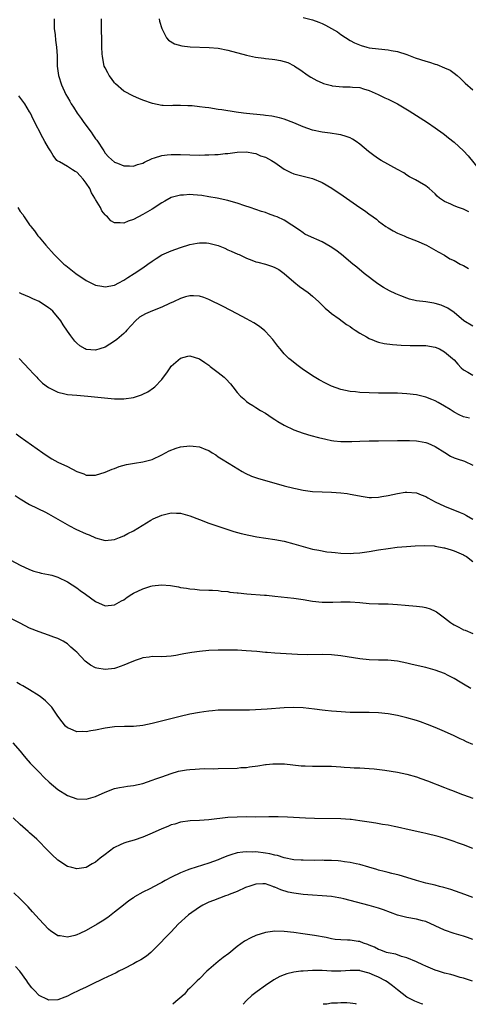
# Model space of a CAD drawing. Units: inches. Extents: x 2511000 to 2514000, y 1518000 to 1521000.
# Drawn here: x 2513611 to 2513706, y 1518000 to 1518209 of the extents above; entities that cross this region are included whole.
import ezdxf

# ---------------------------------------------------------------- set-up
doc = ezdxf.new("R2010")
doc.units = ezdxf.units.IN
doc.header["$MEASUREMENT"] = 0
doc.layers.add('LD25111518_10ft', color=254, linetype='Continuous')

msp = doc.modelspace()

# ---------------------------------------------------------------- linework, layer by layer
at = {"layer": 'LD25111518_10ft'}
for points, elevation in [([(2513671, 1518209.33), (2513673, 1518208.82), (2513674.34, 1518208.34), (2513675, 1518208.01), (2513675.71, 1518207.71), (2513678.26, 1518206.26), (2513679, 1518205.69), (2513681, 1518204.43), (2513681.92, 1518203.92), (2513683.33, 1518203.33), (2513684.5, 1518203), (2513685, 1518202.89), (2513687, 1518202.63), (2513689, 1518202.45), (2513689.67, 1518202.33), (2513691, 1518202.06), (2513693, 1518201.43), (2513694.77, 1518200.77), (2513697, 1518200.02), (2513697.81, 1518199.81), (2513699, 1518199.4), (2513699.32, 1518199.32), (2513701, 1518198.66), (2513702.15, 1518198.15), (2513703, 1518197.53), (2513703.66, 1518197), (2513704.38, 1518196.38), (2513705, 1518195.71), (2513705.36, 1518195.36), (2513707, 1518193.98)], 7650), ([(2513618.19, 1518209), (2513618.23, 1518207), (2513618.4, 1518205.6), (2513618.51, 1518204.51), (2513618.71, 1518203), (2513618.83, 1518201.17), (2513618.87, 1518199), (2513619.11, 1518197), (2513619.74, 1518195), (2513620.67, 1518193), (2513621, 1518192.42), (2513621.55, 1518191.55), (2513621.82, 1518191), (2513622.3, 1518190.3), (2513623.08, 1518189), (2513623.91, 1518187.91), (2513624.5, 1518187), (2513626.02, 1518185), (2513626.43, 1518184.43), (2513627, 1518183.54), (2513627.26, 1518183.26), (2513628.72, 1518181), (2513629, 1518180.53), (2513629.74, 1518179.74), (2513631, 1518178.61), (2513631.62, 1518178.38), (2513633, 1518177.81), (2513634.18, 1518177.82), (2513635, 1518177.74), (2513635.89, 1518178.11), (2513637, 1518178.39), (2513637.37, 1518178.63), (2513639, 1518179.37), (2513639.51, 1518179.51), (2513641, 1518180.03), (2513642.15, 1518180.15), (2513643, 1518180.27), (2513645, 1518180.24), (2513647, 1518180.14), (2513649, 1518180.12), (2513650.16, 1518180.16), (2513651, 1518180.17), (2513652.25, 1518180.25), (2513653, 1518180.27), (2513654.44, 1518180.44), (2513655, 1518180.49), (2513657, 1518180.76), (2513659, 1518180.83), (2513660.5, 1518180.5), (2513661, 1518180.43), (2513661.98, 1518179.98), (2513663, 1518179.66), (2513664.26, 1518179), (2513665, 1518178.55), (2513667, 1518177.14), (2513668.41, 1518176.41), (2513669, 1518176.15), (2513671.54, 1518175.54), (2513673, 1518175.16), (2513675, 1518174.31), (2513677.11, 1518173.11), (2513679.51, 1518171.51), (2513683, 1518169.03), (2513684.22, 1518168.22), (2513685, 1518167.61), (2513685.38, 1518167.38), (2513685.86, 1518167), (2513686.53, 1518166.53), (2513687, 1518166.13), (2513688.52, 1518165), (2513689, 1518164.67), (2513690.08, 1518164.08), (2513691, 1518163.56), (2513691.39, 1518163.39), (2513692.39, 1518163), (2513693, 1518162.73), (2513695, 1518161.92), (2513697.12, 1518161), (2513699.61, 1518159.61), (2513701, 1518158.9), (2513702.12, 1518158.12), (2513703, 1518157.76), (2513704.28, 1518157), (2513704.76, 1518156.76), (2513705, 1518156.68), (2513706.09, 1518156.09)], 7680), ([(2513706.11, 1518168.11), (2513705, 1518168.67), (2513703.94, 1518169), (2513703, 1518169.33), (2513702.32, 1518169.68), (2513701, 1518170.25), (2513699.9, 1518171), (2513699.42, 1518171.42), (2513699, 1518171.87), (2513697.71, 1518173), (2513697, 1518173.6), (2513695.65, 1518174.35), (2513694.84, 1518174.84), (2513693.54, 1518175.54), (2513693, 1518175.86), (2513692.33, 1518176.33), (2513691, 1518177.09), (2513687.55, 1518179), (2513687, 1518179.32), (2513686, 1518180), (2513684.85, 1518180.85), (2513683, 1518182.43), (2513682.22, 1518183), (2513681.48, 1518183.48), (2513681, 1518183.75), (2513680.09, 1518184.09), (2513679, 1518184.41), (2513678.51, 1518184.51), (2513676.75, 1518184.75), (2513675, 1518184.95), (2513673, 1518185.38), (2513671, 1518186.1), (2513669, 1518186.96), (2513667, 1518187.72), (2513666.01, 1518188.01), (2513664.38, 1518188.38), (2513663, 1518188.54), (2513662.62, 1518188.62), (2513659, 1518188.93), (2513658.36, 1518189), (2513656.79, 1518189.21), (2513653.74, 1518189.74), (2513653, 1518189.82), (2513651, 1518190.11), (2513650.19, 1518190.19), (2513649, 1518190.37), (2513647.45, 1518190.55), (2513647, 1518190.56), (2513646.55, 1518190.55), (2513645, 1518190.62), (2513643.39, 1518190.61), (2513643, 1518190.58), (2513641.33, 1518190.67), (2513641, 1518190.67), (2513639.07, 1518191.07), (2513637, 1518191.79), (2513636.15, 1518192.15), (2513635, 1518192.59), (2513633, 1518193.65), (2513631.22, 1518195.22), (2513631, 1518195.44), (2513630.33, 1518196.33), (2513629.88, 1518197), (2513629.56, 1518197.56), (2513629, 1518198.62), (2513628.84, 1518199), (2513628.42, 1518201), (2513628.38, 1518201.62), (2513628.33, 1518203), (2513628.34, 1518204.34), (2513628.25, 1518207), (2513628.24, 1518208.24), (2513628.25, 1518209)], 7670), ([(2513640.5, 1518209), (2513640.54, 1518208.54), (2513641, 1518207), (2513642.04, 1518205), (2513642.46, 1518204.46), (2513643.71, 1518203.71), (2513645.27, 1518203.27), (2513647.06, 1518203.06), (2513651.05, 1518202.95), (2513653, 1518202.77), (2513655, 1518202.38), (2513659, 1518201.31), (2513660.92, 1518200.92), (2513662.67, 1518200.67), (2513663, 1518200.64), (2513664.45, 1518200.45), (2513665, 1518200.39), (2513666.17, 1518200.17), (2513667, 1518199.97), (2513667.75, 1518199.75), (2513669.08, 1518199.08), (2513669.16, 1518199), (2513670.3, 1518198.3), (2513672.05, 1518197), (2513672.62, 1518196.62), (2513673.91, 1518195.91), (2513675, 1518195.43), (2513675.32, 1518195.32), (2513676.47, 1518195), (2513677, 1518194.86), (2513677.16, 1518194.84), (2513679.4, 1518194.6), (2513681, 1518194.63), (2513681.46, 1518194.54), (2513683, 1518194.46), (2513683.83, 1518194.17), (2513685, 1518193.82), (2513686.92, 1518193), (2513688.29, 1518192.29), (2513689, 1518191.98), (2513690.99, 1518191), (2513693.5, 1518189.5), (2513695, 1518188.5), (2513697.34, 1518187), (2513699, 1518185.9), (2513700.67, 1518184.67), (2513701, 1518184.48), (2513701.79, 1518183.79), (2513703, 1518182.89), (2513705, 1518181), (2513705.98, 1518179.98), (2513708.64, 1518176.64)], 7660), ([(2513707, 1518143.84), (2513705.1, 1518145), (2513703, 1518146.73), (2513701.68, 1518147.68), (2513700.26, 1518148.26), (2513699, 1518148.67), (2513698.7, 1518148.7), (2513696.99, 1518149.01), (2513695, 1518149.24), (2513693.55, 1518149.55), (2513693, 1518149.75), (2513691.7, 1518150.3), (2513690.68, 1518150.68), (2513689.31, 1518151.31), (2513688.01, 1518152.01), (2513686.81, 1518152.81), (2513683.96, 1518155), (2513682.35, 1518156.35), (2513681.51, 1518157), (2513679.11, 1518159), (2513677.92, 1518159.92), (2513676.75, 1518160.75), (2513675, 1518161.72), (2513672.12, 1518163), (2513671.38, 1518163.38), (2513671, 1518163.61), (2513670.2, 1518164.2), (2513667, 1518166.3), (2513665.47, 1518167), (2513665, 1518167.2), (2513663.66, 1518167.66), (2513663, 1518167.93), (2513662.16, 1518168.16), (2513661, 1518168.57), (2513659.75, 1518169), (2513658.65, 1518169.35), (2513657, 1518169.92), (2513655.71, 1518170.29), (2513655, 1518170.51), (2513652.74, 1518171), (2513651, 1518171.27), (2513649.52, 1518171.52), (2513647.7, 1518171.7), (2513647, 1518171.74), (2513645.65, 1518171.65), (2513645, 1518171.62), (2513643, 1518171.09), (2513641.64, 1518170.36), (2513641, 1518169.97), (2513639, 1518168.67), (2513637, 1518167.51), (2513635, 1518166.46), (2513633.93, 1518166.07), (2513633, 1518165.7), (2513632.22, 1518165.78), (2513631, 1518165.77), (2513630.21, 1518166.21), (2513629.53, 1518167), (2513629.23, 1518167.23), (2513629, 1518167.47), (2513628.31, 1518168.31), (2513628.03, 1518169), (2513627, 1518170.71), (2513626.85, 1518171), (2513626.14, 1518172.14), (2513625.74, 1518173), (2513625, 1518174.2), (2513624.38, 1518175), (2513623.75, 1518175.75), (2513623, 1518176.49), (2513622.66, 1518176.66), (2513622.07, 1518177), (2513621, 1518177.72), (2513619.32, 1518178.68), (2513619, 1518178.81), (2513618.8, 1518179), (2513618, 1518180), (2513617.43, 1518181), (2513617, 1518181.68), (2513616.25, 1518183), (2513615.79, 1518183.79), (2513613.74, 1518187.74), (2513613.16, 1518189), (2513613, 1518189.32), (2513611.97, 1518191), (2513611.57, 1518191.57), (2513610.71, 1518192.71)], 7690), ([(2513610.47, 1518169), (2513611, 1518168.17), (2513611.53, 1518167.53), (2513611.87, 1518167), (2513613, 1518165.36), (2513613.18, 1518165.18), (2513613.28, 1518165), (2513614.07, 1518164.07), (2513614.76, 1518163), (2513615, 1518162.7), (2513616.42, 1518161), (2513617, 1518160.35), (2513617.66, 1518159.66), (2513618.24, 1518159), (2513619, 1518158.23), (2513620.28, 1518157), (2513620.67, 1518156.67), (2513622.8, 1518155), (2513625, 1518153.53), (2513626.01, 1518153), (2513627, 1518152.54), (2513628.31, 1518152.31), (2513629, 1518152.17), (2513631, 1518152.55), (2513631.92, 1518153), (2513633, 1518153.62), (2513633.83, 1518154.17), (2513635.16, 1518155), (2513637, 1518156.22), (2513638.05, 1518157), (2513639, 1518157.63), (2513639.8, 1518158.2), (2513641.07, 1518158.93), (2513643, 1518159.81), (2513645, 1518160.54), (2513647, 1518161.16), (2513648.54, 1518161.46), (2513649, 1518161.51), (2513650.51, 1518161.49), (2513651, 1518161.46), (2513653, 1518160.96), (2513654.36, 1518160.36), (2513655, 1518160.05), (2513655.73, 1518159.73), (2513657.13, 1518159.13), (2513657.46, 1518159), (2513659, 1518158.28), (2513660.14, 1518157.86), (2513661, 1518157.51), (2513661.39, 1518157.39), (2513663, 1518156.99), (2513664.51, 1518156.51), (2513665, 1518156.31), (2513665.83, 1518155.83), (2513667, 1518155), (2513669, 1518153.23), (2513670.25, 1518152.25), (2513672.04, 1518151), (2513673, 1518150.18), (2513674.34, 1518149), (2513674.65, 1518148.65), (2513675.65, 1518147.65), (2513676.46, 1518147), (2513677, 1518146.53), (2513678.63, 1518145.37), (2513680.2, 1518144.2), (2513681, 1518143.73), (2513681.4, 1518143.4), (2513682.06, 1518143), (2513683, 1518142.38), (2513684.42, 1518141.58), (2513685, 1518141.22), (2513685.15, 1518141.15), (2513685.55, 1518141), (2513686.57, 1518140.57), (2513687, 1518140.46), (2513688.18, 1518140.18), (2513689.93, 1518139.93), (2513691.79, 1518139.79), (2513693.72, 1518139.72), (2513695, 1518139.73), (2513697, 1518139.71), (2513699, 1518139.38), (2513699.88, 1518139), (2513701, 1518138.42), (2513702.68, 1518137), (2513703, 1518136.67), (2513703.77, 1518135.77), (2513704.51, 1518135), (2513705, 1518134.59), (2513705.93, 1518134.07), (2513707, 1518133.41)], 7700), ([(2513706.29, 1518124.29), (2513705, 1518124.6), (2513704.1, 1518125), (2513703, 1518125.56), (2513702.14, 1518126.14), (2513701, 1518126.86), (2513699.65, 1518127.65), (2513699, 1518128), (2513698.29, 1518128.29), (2513697, 1518128.78), (2513695, 1518129.25), (2513693, 1518129.49), (2513691, 1518129.59), (2513689.61, 1518129.61), (2513688.36, 1518129.64), (2513687, 1518129.65), (2513685, 1518129.7), (2513683, 1518129.79), (2513682.12, 1518129.88), (2513681, 1518129.98), (2513679, 1518130.39), (2513677, 1518131.12), (2513675.74, 1518131.74), (2513674.43, 1518132.43), (2513673, 1518133.33), (2513670.81, 1518134.81), (2513669.65, 1518135.64), (2513668.52, 1518136.52), (2513667.99, 1518137), (2513667, 1518137.97), (2513666.11, 1518139), (2513665.61, 1518139.61), (2513665, 1518140.44), (2513664.55, 1518141), (2513663, 1518142.7), (2513662.85, 1518142.85), (2513661.73, 1518143.73), (2513660.51, 1518144.51), (2513659, 1518145.38), (2513657, 1518146.46), (2513654.02, 1518148.02), (2513651, 1518149.51), (2513649.93, 1518149.93), (2513649, 1518150.23), (2513647.76, 1518150.24), (2513647, 1518150.29), (2513646.04, 1518150.04), (2513645, 1518149.73), (2513643.5, 1518149), (2513642.63, 1518148.63), (2513641, 1518147.86), (2513639.09, 1518147.09), (2513637.57, 1518146.43), (2513636.29, 1518145.71), (2513635.46, 1518145), (2513633.6, 1518143), (2513633.34, 1518142.66), (2513633, 1518142.29), (2513631.48, 1518141), (2513631, 1518140.62), (2513629, 1518139.39), (2513627.92, 1518139), (2513627, 1518138.74), (2513625, 1518138.88), (2513624.75, 1518139), (2513623.68, 1518139.68), (2513623, 1518140.2), (2513622.62, 1518140.62), (2513621.75, 1518141.75), (2513621, 1518142.8), (2513620.13, 1518144.13), (2513619.6, 1518145), (2513617.9, 1518147), (2513617.43, 1518147.43), (2513617, 1518147.75), (2513615, 1518149.09), (2513613.65, 1518149.65), (2513613, 1518149.96), (2513611.29, 1518150.71), (2513611, 1518150.82), (2513610.88, 1518150.88)], 7710), ([(2513610.82, 1518137), (2513613, 1518134.66), (2513613.77, 1518133.77), (2513614.53, 1518133), (2513614.75, 1518132.75), (2513615.76, 1518131.76), (2513617, 1518130.83), (2513617.31, 1518130.69), (2513619, 1518129.83), (2513620.5, 1518129.5), (2513621, 1518129.36), (2513623, 1518129.17), (2513625.36, 1518129), (2513631, 1518128.44), (2513633, 1518128.4), (2513635, 1518128.72), (2513636.7, 1518129.3), (2513637, 1518129.42), (2513638.06, 1518129.94), (2513639.26, 1518130.74), (2513639.54, 1518131), (2513641, 1518132.54), (2513641.38, 1518133), (2513642.09, 1518133.91), (2513642.77, 1518135), (2513643, 1518135.32), (2513645, 1518137.07), (2513646.56, 1518137.44), (2513647, 1518137.56), (2513649, 1518136.93), (2513650.12, 1518136.12), (2513651, 1518135.57), (2513651.3, 1518135.3), (2513653, 1518134.04), (2513654.23, 1518133), (2513654.63, 1518132.63), (2513655.59, 1518131.59), (2513656.07, 1518131), (2513657, 1518129.77), (2513657.71, 1518129), (2513658.41, 1518128.41), (2513659, 1518127.88), (2513659.51, 1518127.51), (2513660.3, 1518127), (2513661, 1518126.6), (2513661.97, 1518125.97), (2513663, 1518125.37), (2513664.4, 1518124.4), (2513665, 1518124.06), (2513665.62, 1518123.62), (2513667, 1518122.85), (2513669, 1518121.88), (2513671, 1518121.14), (2513672.66, 1518120.66), (2513674.24, 1518120.24), (2513675.84, 1518119.84), (2513677, 1518119.61), (2513677.51, 1518119.51), (2513679, 1518119.36), (2513679.34, 1518119.34), (2513681.35, 1518119.35), (2513683, 1518119.42), (2513685, 1518119.49), (2513687, 1518119.52), (2513691, 1518119.58), (2513693, 1518119.57), (2513693.55, 1518119.55), (2513695, 1518119.48), (2513695.43, 1518119.43), (2513697, 1518119.17), (2513697.45, 1518119), (2513699, 1518118.32), (2513701.01, 1518117.01), (2513702.25, 1518116.25), (2513703, 1518115.92), (2513703.68, 1518115.68), (2513705.19, 1518115.19), (2513707, 1518114.35)], 7720), ([(2513610.15, 1518121), (2513611, 1518120.37), (2513615.77, 1518117), (2513616.5, 1518116.5), (2513617.73, 1518115.73), (2513618.98, 1518115), (2513621, 1518114.04), (2513623, 1518112.99), (2513624.5, 1518112.5), (2513625, 1518112.23), (2513626.25, 1518112.25), (2513627, 1518112.22), (2513629, 1518112.88), (2513630.49, 1518113.51), (2513631, 1518113.67), (2513631.96, 1518114.04), (2513633.53, 1518114.47), (2513635.21, 1518114.79), (2513637, 1518115.05), (2513639, 1518115.58), (2513641, 1518116.51), (2513642.61, 1518117.39), (2513644.05, 1518117.95), (2513645, 1518118.21), (2513647, 1518118.45), (2513647.65, 1518118.35), (2513649, 1518118.25), (2513650.36, 1518117.64), (2513651, 1518117.43), (2513651.72, 1518117), (2513652.51, 1518116.51), (2513653, 1518116.13), (2513653.72, 1518115.72), (2513655.28, 1518114.72), (2513658.08, 1518113), (2513658.67, 1518112.67), (2513660.04, 1518112.04), (2513661.53, 1518111.53), (2513663.33, 1518111), (2513667, 1518109.97), (2513669, 1518109.45), (2513669.37, 1518109.37), (2513671, 1518109.04), (2513673, 1518108.79), (2513675, 1518108.68), (2513677, 1518108.6), (2513679, 1518108.47), (2513680.32, 1518108.32), (2513681, 1518108.22), (2513683.71, 1518107.71), (2513685, 1518107.52), (2513685.51, 1518107.51), (2513687, 1518107.57), (2513687.68, 1518107.68), (2513689, 1518107.92), (2513691, 1518108.36), (2513692.6, 1518108.6), (2513693, 1518108.64), (2513695, 1518108.47), (2513696.04, 1518108.04), (2513697, 1518107.68), (2513697.42, 1518107.42), (2513698.2, 1518107), (2513699, 1518106.6), (2513701, 1518105.66), (2513704.31, 1518104.31), (2513705, 1518104), (2513705.66, 1518103.66), (2513707, 1518102.92)], 7730), ([(2513609.94, 1518107.94), (2513611, 1518107.18), (2513613, 1518106.03), (2513616.38, 1518104.38), (2513617, 1518104.04), (2513621.47, 1518101.47), (2513622.8, 1518100.8), (2513625, 1518099.81), (2513625.61, 1518099.61), (2513627, 1518098.94), (2513629, 1518098.39), (2513631, 1518098.61), (2513632.08, 1518099), (2513633, 1518099.39), (2513633.86, 1518099.86), (2513635, 1518100.45), (2513635.97, 1518101), (2513638.72, 1518102.72), (2513639.2, 1518103), (2513641, 1518103.78), (2513643, 1518104.24), (2513644.17, 1518104.17), (2513645, 1518104.15), (2513647, 1518103.6), (2513649, 1518102.81), (2513651, 1518102.06), (2513656.31, 1518100.31), (2513657.87, 1518099.87), (2513659.48, 1518099.48), (2513661.17, 1518099.17), (2513665, 1518098.62), (2513667, 1518098.22), (2513669, 1518097.7), (2513671, 1518097.12), (2513673, 1518096.57), (2513674.29, 1518096.29), (2513676, 1518096), (2513677, 1518095.92), (2513677.81, 1518095.81), (2513679, 1518095.72), (2513681, 1518095.62), (2513681.68, 1518095.68), (2513683, 1518095.74), (2513685, 1518096.05), (2513687, 1518096.39), (2513689, 1518096.7), (2513690.93, 1518096.93), (2513692.9, 1518097.1), (2513694.77, 1518097.23), (2513696.69, 1518097.31), (2513698.78, 1518097.22), (2513699, 1518097.19), (2513700.85, 1518096.85), (2513701, 1518096.84), (2513702.36, 1518096.36), (2513703, 1518096.2), (2513705, 1518095.33), (2513705.22, 1518095.22), (2513705.61, 1518095), (2513707, 1518093.93)], 7740), ([(2513609, 1518094.19), (2513611, 1518093.13), (2513613, 1518092.2), (2513613.9, 1518091.9), (2513615, 1518091.59), (2513615.48, 1518091.48), (2513617, 1518091.19), (2513617.73, 1518091), (2513619, 1518090.63), (2513621, 1518089.64), (2513623, 1518088.31), (2513623.74, 1518087.74), (2513624.82, 1518087), (2513627, 1518085.42), (2513629, 1518084.55), (2513631, 1518084.71), (2513631.48, 1518085), (2513632.45, 1518085.55), (2513633, 1518085.82), (2513633.68, 1518086.32), (2513634.67, 1518087), (2513635, 1518087.19), (2513637, 1518088.14), (2513638.67, 1518088.67), (2513639, 1518088.75), (2513640.98, 1518088.98), (2513642.84, 1518088.84), (2513644.55, 1518088.55), (2513645, 1518088.44), (2513646.25, 1518088.25), (2513647, 1518088.12), (2513648.04, 1518088.04), (2513649, 1518087.94), (2513651, 1518087.87), (2513651.81, 1518087.81), (2513653, 1518087.78), (2513653.65, 1518087.65), (2513655, 1518087.55), (2513655.44, 1518087.44), (2513657, 1518087.3), (2513657.25, 1518087.25), (2513659.09, 1518087.09), (2513662.78, 1518086.78), (2513663.25, 1518086.75), (2513665, 1518086.6), (2513669, 1518086.13), (2513671, 1518085.84), (2513673, 1518085.48), (2513675, 1518085.27), (2513677.3, 1518085.3), (2513679, 1518085.37), (2513681, 1518085.35), (2513683, 1518085.22), (2513685, 1518085.03), (2513687, 1518084.93), (2513689, 1518084.94), (2513691, 1518084.82), (2513692.63, 1518084.63), (2513695, 1518084.43), (2513696.29, 1518084.29), (2513697, 1518084.17), (2513697.91, 1518083.91), (2513699, 1518083.39), (2513699.25, 1518083.25), (2513699.54, 1518083), (2513701, 1518081.97), (2513702.25, 1518081), (2513702.69, 1518080.69), (2513703, 1518080.49), (2513703.99, 1518079.99), (2513705, 1518079.46), (2513705.33, 1518079.33), (2513707, 1518078.62)], 7750), ([(2513706.54, 1518067), (2513705, 1518067.93), (2513704.31, 1518068.31), (2513703, 1518069.1), (2513701.73, 1518069.73), (2513701, 1518070.14), (2513699, 1518070.89), (2513697, 1518071.42), (2513694.1, 1518072.1), (2513693, 1518072.39), (2513691, 1518072.8), (2513688.98, 1518072.98), (2513687, 1518073), (2513685, 1518073.08), (2513683, 1518073.29), (2513680.32, 1518073.68), (2513679, 1518073.89), (2513677, 1518074.11), (2513675, 1518074.19), (2513671.85, 1518074.15), (2513669.79, 1518074.21), (2513665, 1518074.5), (2513663.37, 1518074.63), (2513663, 1518074.64), (2513661.18, 1518074.82), (2513658.91, 1518075), (2513657.09, 1518075.09), (2513655.14, 1518075.14), (2513653, 1518075.12), (2513651, 1518075.01), (2513649, 1518074.82), (2513647.39, 1518074.61), (2513645.69, 1518074.31), (2513645, 1518074.17), (2513644, 1518074), (2513643, 1518073.81), (2513641, 1518073.68), (2513639, 1518073.74), (2513638.36, 1518073.64), (2513637, 1518073.51), (2513636.65, 1518073.35), (2513635.61, 1518073), (2513634.65, 1518072.65), (2513633, 1518071.91), (2513631.39, 1518071.39), (2513631, 1518071.25), (2513629, 1518071), (2513627.27, 1518071.27), (2513627, 1518071.36), (2513625.9, 1518071.9), (2513624.8, 1518072.8), (2513623, 1518074.66), (2513622.64, 1518075), (2513621.75, 1518075.75), (2513621, 1518076.43), (2513620.67, 1518076.67), (2513620.1, 1518077), (2513619, 1518077.57), (2513618.14, 1518077.86), (2513617, 1518078.3), (2513615, 1518078.98), (2513613, 1518079.81), (2513611, 1518080.81), (2513609, 1518081.85)], 7760), ([(2513707, 1518055.1), (2513705.66, 1518055.66), (2513705, 1518055.99), (2513704.3, 1518056.3), (2513703, 1518056.93), (2513701, 1518057.84), (2513699, 1518058.71), (2513697.38, 1518059.38), (2513695.9, 1518059.9), (2513695, 1518060.19), (2513693, 1518060.76), (2513691, 1518061.23), (2513689, 1518061.6), (2513687, 1518061.81), (2513685, 1518061.86), (2513683, 1518061.86), (2513681, 1518061.92), (2513678.1, 1518062.1), (2513677, 1518062.19), (2513675.66, 1518062.34), (2513675, 1518062.4), (2513673.38, 1518062.62), (2513671, 1518062.89), (2513669, 1518062.94), (2513667, 1518062.85), (2513663.39, 1518062.61), (2513659.59, 1518062.41), (2513659, 1518062.39), (2513657, 1518062.36), (2513655, 1518062.39), (2513653, 1518062.36), (2513651.76, 1518062.24), (2513651, 1518062.2), (2513649.97, 1518062.03), (2513649, 1518061.92), (2513647, 1518061.53), (2513644.95, 1518061.05), (2513639, 1518059.54), (2513637, 1518059.13), (2513635, 1518058.92), (2513633.1, 1518058.9), (2513631, 1518058.82), (2513629, 1518058.54), (2513627, 1518058.15), (2513625.99, 1518058.01), (2513625, 1518057.82), (2513624.14, 1518057.86), (2513623, 1518057.81), (2513621.58, 1518058.42), (2513621, 1518058.64), (2513620.63, 1518059), (2513619.89, 1518059.89), (2513619, 1518061.08), (2513617.72, 1518063), (2513617.39, 1518063.39), (2513617, 1518063.75), (2513616.39, 1518064.39), (2513615.59, 1518065), (2513615, 1518065.43), (2513613, 1518066.7), (2513611.56, 1518067.56), (2513611, 1518067.86), (2513610.29, 1518068.29)], 7770), ([(2513609.45, 1518055.44), (2513611, 1518053.71), (2513611.55, 1518053), (2513612.21, 1518052.21), (2513613.14, 1518051.14), (2513615, 1518049.22), (2513616.11, 1518048.11), (2513617.13, 1518047.13), (2513619, 1518045.53), (2513621, 1518044.31), (2513623, 1518043.6), (2513625, 1518043.49), (2513627, 1518044.05), (2513628.99, 1518045.01), (2513631, 1518045.75), (2513632.03, 1518045.97), (2513633, 1518046.15), (2513633.75, 1518046.25), (2513635, 1518046.43), (2513637, 1518046.86), (2513639, 1518047.51), (2513639.79, 1518047.79), (2513641, 1518048.25), (2513643, 1518048.95), (2513644.58, 1518049.42), (2513645, 1518049.52), (2513646.27, 1518049.73), (2513647, 1518049.83), (2513648.12, 1518049.88), (2513649, 1518049.94), (2513649.98, 1518049.98), (2513652.02, 1518049.97), (2513653, 1518050.02), (2513657, 1518050.12), (2513657.8, 1518050.2), (2513659, 1518050.26), (2513659.64, 1518050.36), (2513661.41, 1518050.59), (2513663, 1518050.84), (2513663.15, 1518050.85), (2513664.59, 1518051), (2513665.04, 1518051.04), (2513667.01, 1518051.01), (2513670.58, 1518050.59), (2513671, 1518050.56), (2513671.42, 1518050.58), (2513673, 1518050.51), (2513673.47, 1518050.53), (2513675, 1518050.52), (2513677, 1518050.48), (2513679, 1518050.36), (2513679.7, 1518050.3), (2513681, 1518050.23), (2513681.83, 1518050.17), (2513683, 1518050.13), (2513685, 1518050), (2513686.09, 1518049.91), (2513688.33, 1518049.67), (2513691, 1518049.25), (2513693, 1518048.81), (2513695, 1518048.23), (2513695.92, 1518047.92), (2513697.38, 1518047.38), (2513701, 1518045.95), (2513701.67, 1518045.67), (2513703, 1518045.2), (2513704.59, 1518044.59), (2513705, 1518044.46), (2513707, 1518043.74)], 7780), ([(2513707, 1518033.05), (2513705, 1518033.84), (2513703.73, 1518034.27), (2513703, 1518034.54), (2513701.14, 1518035.14), (2513699.6, 1518035.6), (2513697, 1518036.26), (2513696.38, 1518036.38), (2513693.5, 1518037), (2513691, 1518037.6), (2513690.27, 1518037.74), (2513689, 1518038), (2513687.83, 1518038.17), (2513686.42, 1518038.42), (2513685, 1518038.61), (2513683, 1518038.93), (2513681.19, 1518039.19), (2513681, 1518039.21), (2513679, 1518039.34), (2513673.43, 1518039.43), (2513671.5, 1518039.5), (2513667.67, 1518039.67), (2513665.73, 1518039.73), (2513663.73, 1518039.73), (2513661, 1518039.71), (2513659, 1518039.73), (2513657, 1518039.71), (2513655, 1518039.6), (2513651, 1518039.15), (2513649.01, 1518039.01), (2513647.06, 1518038.95), (2513645, 1518038.66), (2513643.76, 1518038.24), (2513643, 1518038.04), (2513642.29, 1518037.71), (2513641, 1518037.23), (2513639, 1518036.31), (2513637, 1518035.46), (2513635.17, 1518034.83), (2513633.64, 1518034.36), (2513633, 1518034.15), (2513632.18, 1518033.82), (2513631, 1518033.25), (2513630.84, 1518033.16), (2513629, 1518031.8), (2513627.99, 1518031), (2513627, 1518030.16), (2513626.23, 1518029.77), (2513625, 1518029.04), (2513623, 1518028.74), (2513621.95, 1518029), (2513621, 1518029.26), (2513619, 1518030.56), (2513617.74, 1518031.74), (2513617, 1518032.47), (2513616.5, 1518033), (2513615, 1518034.53), (2513614.52, 1518035), (2513613, 1518036.4), (2513612.67, 1518036.67), (2513611, 1518038.16), (2513609.53, 1518039.53)], 7790), ([(2513707, 1518022.68), (2513705.27, 1518023.27), (2513702.32, 1518024.32), (2513700.8, 1518024.8), (2513699.92, 1518025), (2513699, 1518025.24), (2513697, 1518025.7), (2513695, 1518026.26), (2513693, 1518026.9), (2513691.37, 1518027.37), (2513689.77, 1518027.77), (2513689, 1518027.94), (2513688.17, 1518028.17), (2513687, 1518028.45), (2513686.6, 1518028.6), (2513684.92, 1518029.08), (2513683, 1518029.65), (2513682.21, 1518029.79), (2513681, 1518030.07), (2513679.79, 1518030.21), (2513679, 1518030.33), (2513678.4, 1518030.4), (2513677, 1518030.49), (2513675.48, 1518030.52), (2513675, 1518030.55), (2513673.47, 1518030.53), (2513671, 1518030.54), (2513670.58, 1518030.58), (2513669, 1518030.65), (2513667, 1518031.04), (2513665.53, 1518031.53), (2513665, 1518031.62), (2513663.92, 1518031.92), (2513663, 1518032.07), (2513661, 1518032.31), (2513660.29, 1518032.29), (2513659, 1518032.37), (2513658.24, 1518032.24), (2513657, 1518032.14), (2513655.68, 1518031.68), (2513655, 1518031.49), (2513653.79, 1518031), (2513653, 1518030.65), (2513651, 1518029.91), (2513647, 1518028.67), (2513646.44, 1518028.44), (2513645, 1518027.9), (2513643.06, 1518026.94), (2513641.75, 1518026.25), (2513641, 1518025.81), (2513640.44, 1518025.56), (2513638.5, 1518024.5), (2513637, 1518023.76), (2513635.24, 1518022.76), (2513635, 1518022.57), (2513634.06, 1518021.94), (2513632.9, 1518021), (2513631, 1518019.51), (2513629.56, 1518018.44), (2513628.35, 1518017.65), (2513627.33, 1518017), (2513625, 1518015.65), (2513623.65, 1518015), (2513623, 1518014.71), (2513622.61, 1518014.61), (2513621, 1518014.25), (2513619.48, 1518014.52), (2513619, 1518014.55), (2513618.29, 1518015), (2513617.53, 1518015.53), (2513617, 1518015.95), (2513615, 1518018.09), (2513613.64, 1518019.64), (2513612.67, 1518020.67), (2513611, 1518022.38), (2513609.67, 1518023.67)], 7800), ([(2513707, 1518013.76), (2513705.84, 1518014.16), (2513705, 1518014.44), (2513703, 1518015.04), (2513701, 1518015.76), (2513699, 1518016.67), (2513697, 1518017.53), (2513696.29, 1518017.71), (2513695, 1518018.05), (2513693, 1518018.39), (2513691, 1518018.9), (2513688.01, 1518020.01), (2513687, 1518020.37), (2513685, 1518020.98), (2513682.32, 1518021.68), (2513681, 1518022), (2513679.65, 1518022.35), (2513679, 1518022.5), (2513678.56, 1518022.56), (2513677, 1518022.85), (2513675.02, 1518023.02), (2513673, 1518023.14), (2513671, 1518023.31), (2513669, 1518023.54), (2513667.81, 1518023.8), (2513666.25, 1518024.25), (2513665, 1518024.86), (2513664.88, 1518024.88), (2513664.57, 1518025), (2513663, 1518025.52), (2513662.46, 1518025.54), (2513661, 1518025.49), (2513659.46, 1518025), (2513659, 1518024.84), (2513658.74, 1518024.74), (2513657, 1518023.96), (2513655.3, 1518023.3), (2513655, 1518023.17), (2513654.51, 1518023), (2513651.97, 1518022.03), (2513651, 1518021.63), (2513650.57, 1518021.43), (2513649.7, 1518021), (2513649, 1518020.57), (2513646.7, 1518019), (2513644.5, 1518017), (2513643, 1518015.37), (2513641.82, 1518014.18), (2513640.7, 1518013), (2513639, 1518011.27), (2513638.71, 1518011), (2513637.78, 1518010.22), (2513636.56, 1518009.44), (2513635.74, 1518009), (2513635, 1518008.58), (2513633, 1518007.53), (2513631.91, 1518007), (2513631.32, 1518006.68), (2513628.59, 1518005.41), (2513627.75, 1518005), (2513627, 1518004.61), (2513625, 1518003.66), (2513623.56, 1518003), (2513621.82, 1518002.18), (2513621, 1518001.71), (2513620.46, 1518001.54), (2513619, 1518000.95), (2513617, 1518000.9), (2513616.76, 1518001), (2513615, 1518001.9), (2513613.97, 1518003), (2513613.49, 1518003.49), (2513613, 1518004.12), (2513612.64, 1518004.64), (2513612.42, 1518005), (2513610.92, 1518007), (2513610.04, 1518008.04)], 7810), ([(2513706.88, 1518004.88), (2513705, 1518005.57), (2513704.28, 1518005.72), (2513703, 1518006.11), (2513702.33, 1518006.33), (2513701, 1518006.6), (2513699.68, 1518007), (2513699, 1518007.24), (2513697, 1518008.08), (2513696.39, 1518008.39), (2513695, 1518008.98), (2513693, 1518009.87), (2513691.84, 1518010.16), (2513690.62, 1518010.62), (2513689, 1518010.91), (2513688.7, 1518011), (2513687.46, 1518011.46), (2513687, 1518011.6), (2513686.12, 1518012.12), (2513685, 1518012.57), (2513684.71, 1518012.71), (2513683.8, 1518013), (2513683, 1518013.3), (2513682.66, 1518013.34), (2513681, 1518013.58), (2513680.37, 1518013.63), (2513679, 1518013.67), (2513677.78, 1518013.78), (2513677, 1518013.91), (2513675.86, 1518014.14), (2513673.44, 1518014.56), (2513670.92, 1518014.92), (2513669, 1518015.22), (2513667, 1518015.47), (2513665, 1518015.51), (2513663, 1518015.25), (2513661, 1518014.62), (2513659.88, 1518014.12), (2513658.59, 1518013.41), (2513657, 1518012.25), (2513655.21, 1518010.79), (2513654.06, 1518009.94), (2513652.95, 1518009.05), (2513651, 1518007.38), (2513650.57, 1518007), (2513649, 1518005.42), (2513648.55, 1518005), (2513647, 1518003.44), (2513646.51, 1518003), (2513645.82, 1518002.18), (2513644.76, 1518001.24), (2513644.47, 1518001), (2513643.38, 1518000)], 7820), ([(2513696.39, 1518000), (2513696.12, 1518000.12), (2513695, 1518000.52), (2513694.67, 1518000.67), (2513693, 1518001.52), (2513691, 1518003.04), (2513689.93, 1518003.93), (2513688.79, 1518004.79), (2513688.47, 1518005), (2513687, 1518005.78), (2513686.13, 1518006.13), (2513685, 1518006.62), (2513683.11, 1518007.11), (2513683, 1518007.16), (2513681.18, 1518007.18), (2513681, 1518007.2), (2513679, 1518007), (2513677, 1518007.02), (2513675, 1518007.15), (2513673, 1518007.17), (2513671, 1518007.06), (2513670.5, 1518007), (2513669, 1518006.81), (2513667.51, 1518006.49), (2513667, 1518006.28), (2513666.07, 1518005.93), (2513664.8, 1518005.2), (2513663, 1518003.99), (2513661.26, 1518002.74), (2513661, 1518002.49), (2513660.14, 1518001.86), (2513659, 1518000.81), (2513658.25, 1518000)], 7830), ([(2513682.34, 1518000), (2513682.08, 1518000.08), (2513681, 1518000.23), (2513680.28, 1518000.28), (2513679, 1518000.31), (2513678.26, 1518000.26), (2513677, 1518000.23), (2513676.05, 1518000.05), (2513675.21, 1518000)], 7840)]:
    msp.add_lwpolyline(points, dxfattribs=dict(at, elevation=elevation))

doc.saveas('drawing.dxf')
